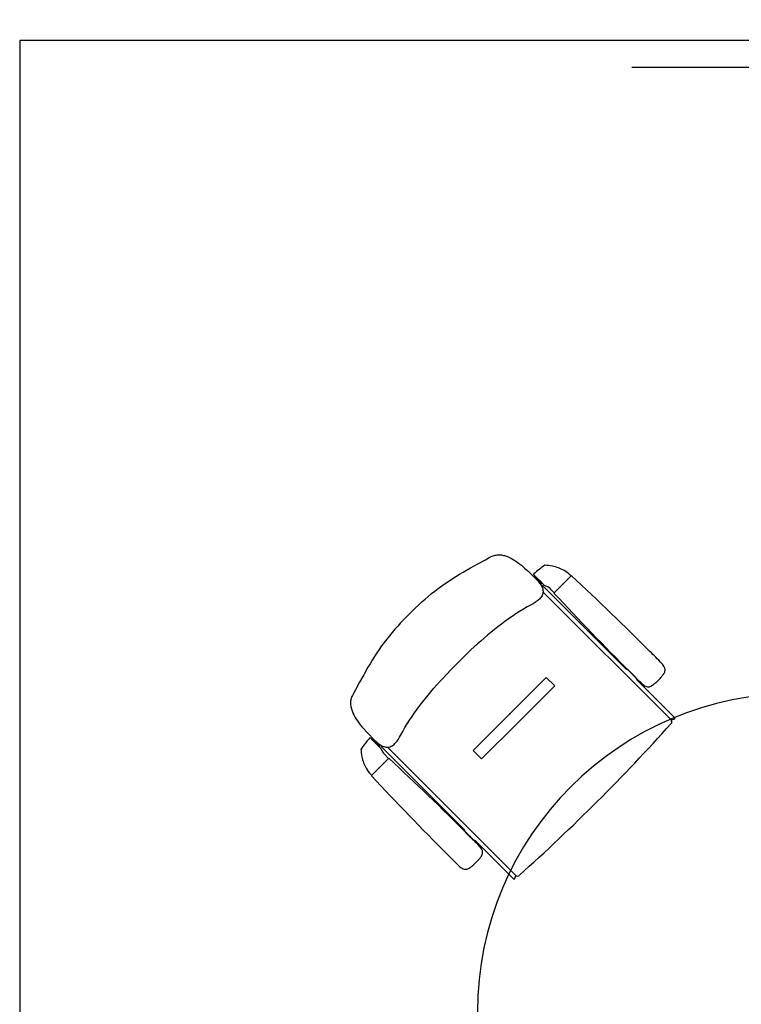
# Model space of a CAD drawing. Units: metres. Extents: x -25582 to -19743, y -49466 to -44842.
# Drawn here: x -24767 to -24634, y -45811 to -45629 of the extents above; entities that cross this region are included whole.
import ezdxf

# ---------------------------------------------------------------- set-up
doc = ezdxf.new("R2010")
doc.units = ezdxf.units.M
doc.header["$MEASUREMENT"] = 0
doc.linetypes.add('ACAD_ISO04W100', pattern=[30, 24, -3, 0, -3])
for name, color, linetype in [('1', 1, 'Continuous'), ('CL', 7, 'Continuous'), ('hach-wall', 252, 'Continuous'), ('MOBILIARIO', 7, 'Continuous'), ('S', 7, 'Continuous')]:
    doc.layers.add(name, color=color, linetype=linetype)

# ---------------------------------------------------------------- blocks, each defined once
blk = doc.blocks.new('A$C2E7C22D9')
at = {"layer": 'MOBILIARIO'}
for p, q in [((0.5599, 0.5935), (0.3228, 0.3563)), ((0.5599, 0.5935), (0.3228, 0.3563)), ((0.5562, 0.6002), (0.486, 0.53)), ((0.5562, 0.6002), (0.486, 0.53)), ((0.5586, 0.5996), (0.5606, 0.594)), ((0.5586, 0.5996), (0.5606, 0.594)), ((0.4864, 0.57, -0.0001), (0.4859, 0.5706, -0.0001)), ((0.4864, 0.57, -0.0001), (0.4859, 0.5706, -0.0001)), ((0.4864, 0.57, -0.0001), (0.4869, 0.5695, -0.0001)), ((0.4864, 0.57, -0.0001), (0.4869, 0.5695, -0.0001)), ((0.4834, 0.5289), (0.4833, 0.5289)), ((0.4834, 0.5289), (0.4833, 0.5289)), ((0.4662, 0.5117), (0.4662, 0.5117)), ((0.4662, 0.5117), (0.4662, 0.5117)), ((0.4807, 0.5278), (0.4672, 0.5143)), ((0.4807, 0.5278), (0.4672, 0.5143)), ((0.4651, 0.5091), (0.3136, 0.3576)), ((0.4651, 0.5091), (0.3136, 0.3576)), ((0.2935, 0.4084, -0.0001), (0.292, 0.4069, -0.0001)), ((0.2935, 0.4084, -0.0001), (0.292, 0.4069, -0.0001)), ((0.2934, 0.4085, -0.0001), (0.3249, 0.377, -0.0001)), ((0.2934, 0.4085, -0.0001), (0.3249, 0.377, -0.0001)), ((0.3248, 0.3771, -0.0001), (0.3176, 0.3699, -0.0001)), ((0.3248, 0.3771, -0.0001), (0.3176, 0.3699, -0.0001)), ((0.4969, 0.3781), (0.4813, 0.3625)), ((0.4969, 0.3781), (0.4813, 0.3625)), ((0.4969, 0.3781), (0.5647, 0.3103)), ((0.4969, 0.3781), (0.5647, 0.3103)), ((0.2912, 0.3394, -0.0001), (0.3112, 0.3594, -0.0001)), ((0.2912, 0.3394, -0.0001), (0.3112, 0.3594, -0.0001)), ((0.306, 0.3542, -0.0001), (0.2956, 0.3437, -0.0001)), ((0.306, 0.3542, -0.0001), (0.2956, 0.3437, -0.0001)), ((0.2976, 0.3457, -0.0001), (0.3039, 0.3521, -0.0001)), ((0.2976, 0.3457, -0.0001), (0.3039, 0.3521, -0.0001)), ((0.306, 0.351, -0.0001), (0.2987, 0.3437, -0.0001)), ((0.306, 0.351, -0.0001), (0.2987, 0.3437, -0.0001)), ((0.3039, 0.3521, -0.0001), (0.3049, 0.353, -0.0001)), ((0.3039, 0.3521, -0.0001), (0.3049, 0.353, -0.0001)), ((0.3076, 0.3526, -0.0001), (0.306, 0.351, -0.0001)), ((0.3076, 0.3526, -0.0001), (0.306, 0.351, -0.0001)), ((0.3086, 0.3568, -0.0001), (0.3076, 0.3526, -0.0001)), ((0.3086, 0.3568, -0.0001), (0.3076, 0.3526, -0.0001)), ((0.4813, 0.3625), (0.5491, 0.2947)), ((0.4813, 0.3625), (0.5491, 0.2947)), ((0.293, 0.3411, -0.0001), (0.2972, 0.3422, -0.0001)), ((0.293, 0.3411, -0.0001), (0.2972, 0.3422, -0.0001)), ((0.2977, 0.3458, -0.0001), (0.2968, 0.3449, -0.0001)), ((0.2977, 0.3458, -0.0001), (0.2968, 0.3449, -0.0001)), ((0.2987, 0.3437, -0.0001), (0.2972, 0.3422, -0.0001)), ((0.2987, 0.3437, -0.0001), (0.2972, 0.3422, -0.0001)), ((0.6325, 0.2425), (0.5647, 0.3103)), ((0.6325, 0.2425), (0.5647, 0.3103)), ((0.6169, 0.2269), (0.5491, 0.2947)), ((0.6169, 0.2269), (0.5491, 0.2947)), ((0.8479, 0.3055), (0.6107, 0.0684)), ((0.8479, 0.3055), (0.6107, 0.0684)), ((0.8546, 0.3018), (0.7844, 0.2316)), ((0.8546, 0.3018), (0.7844, 0.2316)), ((0.854, 0.3042), (0.8484, 0.3062)), ((0.854, 0.3042), (0.8484, 0.3062)), ((0.6325, 0.2425), (0.6169, 0.2269)), ((0.6325, 0.2425), (0.6169, 0.2269)), ((0.7822, 0.2263), (0.7687, 0.2128)), ((0.7822, 0.2263), (0.7687, 0.2128)), ((0.7833, 0.229), (0.7833, 0.2289)), ((0.7833, 0.229), (0.7833, 0.2289)), ((0.8244, 0.232, -0.0001), (0.8239, 0.2325, -0.0001)), ((0.8244, 0.232, -0.0001), (0.8239, 0.2325, -0.0001)), ((0.8244, 0.232, -0.0001), (0.825, 0.2315, -0.0001)), ((0.8244, 0.232, -0.0001), (0.825, 0.2315, -0.0001)), ((0.7635, 0.2107), (0.612, 0.0592)), ((0.7635, 0.2107), (0.612, 0.0592)), ((0.7661, 0.2118), (0.7661, 0.2118)), ((0.7661, 0.2118), (0.7661, 0.2118)), ((0.5938, 0.0368, -0.0001), (0.6138, 0.0568, -0.0001)), ((0.5938, 0.0368, -0.0001), (0.6138, 0.0568, -0.0001)), ((0.6315, 0.0704, -0.0001), (0.6243, 0.0632, -0.0001)), ((0.6315, 0.0704, -0.0001), (0.6243, 0.0632, -0.0001)), ((0.6629, 0.039, -0.0001), (0.6314, 0.0705, -0.0001)), ((0.6629, 0.039, -0.0001), (0.6314, 0.0705, -0.0001)), ((0.5955, 0.0386, -0.0001), (0.5966, 0.0428, -0.0001)), ((0.5955, 0.0386, -0.0001), (0.5966, 0.0428, -0.0001)), ((0.5981, 0.0443, -0.0001), (0.5966, 0.0428, -0.0001)), ((0.5981, 0.0443, -0.0001), (0.5966, 0.0428, -0.0001)), ((0.6054, 0.0516, -0.0001), (0.5981, 0.0443, -0.0001)), ((0.6086, 0.0516, -0.0001), (0.5981, 0.0412, -0.0001)), ((0.6086, 0.0516, -0.0001), (0.5981, 0.0412, -0.0001)), ((0.6054, 0.0516, -0.0001), (0.5981, 0.0443, -0.0001)), ((0.6002, 0.0433, -0.0001), (0.5993, 0.0424, -0.0001)), ((0.6002, 0.0433, -0.0001), (0.5993, 0.0424, -0.0001)), ((0.6001, 0.0432, -0.0001), (0.6065, 0.0495, -0.0001)), ((0.6001, 0.0432, -0.0001), (0.6065, 0.0495, -0.0001)), ((0.607, 0.0532, -0.0001), (0.6054, 0.0516, -0.0001)), ((0.607, 0.0532, -0.0001), (0.6054, 0.0516, -0.0001)), ((0.6065, 0.0495, -0.0001), (0.6074, 0.0505, -0.0001)), ((0.6065, 0.0495, -0.0001), (0.6074, 0.0505, -0.0001)), ((0.6112, 0.0542, -0.0001), (0.607, 0.0532, -0.0001)), ((0.6112, 0.0542, -0.0001), (0.607, 0.0532, -0.0001)), ((0.6628, 0.0391, -0.0001), (0.6613, 0.0376, -0.0001)), ((0.6628, 0.0391, -0.0001), (0.6613, 0.0376, -0.0001))]:
    blk.add_line(p, q, dxfattribs=at)
at = {"layer": 'MOBILIARIO', "extrusion": (0, 0, -1), "flags": 128}
for points in [[(-0.2788, 0.3223), (-0.2842, 0.3283), (-0.2899, 0.3343), (-0.2957, 0.3402), (-0.2987, 0.3431), (-0.3018, 0.346), (-0.3051, 0.3488), (-0.3067, 0.3501), (-0.3084, 0.3514), (-0.3101, 0.3525), (-0.3119, 0.3536), (-0.3137, 0.3545), (-0.3156, 0.3552), (-0.3176, 0.3558), (-0.3196, 0.3562), (-0.3216, 0.3564), (-0.3237, 0.3564), (-0.3247, 0.3562), (-0.3257, 0.3561), (-0.3277, 0.3555), (-0.3296, 0.3547), (-0.3314, 0.3536), (-0.3332, 0.3525), (-0.3348, 0.3511), (-0.3364, 0.3497), (-0.3378, 0.3482), (-0.3392, 0.3466), (-0.3405, 0.345), (-0.3417, 0.3433), (-0.3428, 0.3416), (-0.3449, 0.3381), (-0.3469, 0.3345), (-0.3509, 0.3272), (-0.355, 0.3201), (-0.3593, 0.3131), (-0.3637, 0.3062), (-0.3683, 0.2993), (-0.373, 0.2926), (-0.3778, 0.2859), (-0.3827, 0.2793), (-0.3877, 0.2728), (-0.3928, 0.2663), (-0.398, 0.2599), (-0.4032, 0.2536), (-0.4086, 0.2473), (-0.414, 0.2411), (-0.4195, 0.235), (-0.425, 0.2289), (-0.4306, 0.2229), (-0.442, 0.211), (-0.4535, 0.1992)], [(-0.2788, 0.3223), (-0.2842, 0.3283), (-0.2899, 0.3343), (-0.2957, 0.3402), (-0.2987, 0.3431), (-0.3018, 0.346), (-0.3051, 0.3488), (-0.3067, 0.3501), (-0.3084, 0.3514), (-0.3101, 0.3525), (-0.3119, 0.3536), (-0.3137, 0.3545), (-0.3156, 0.3552), (-0.3176, 0.3558), (-0.3196, 0.3562), (-0.3216, 0.3564), (-0.3237, 0.3564), (-0.3247, 0.3562), (-0.3257, 0.3561), (-0.3277, 0.3555), (-0.3296, 0.3547), (-0.3314, 0.3536), (-0.3332, 0.3525), (-0.3348, 0.3511), (-0.3364, 0.3497), (-0.3378, 0.3482), (-0.3392, 0.3466), (-0.3405, 0.345), (-0.3417, 0.3433), (-0.3428, 0.3416), (-0.3449, 0.3381), (-0.3469, 0.3345), (-0.3509, 0.3272), (-0.355, 0.3201), (-0.3593, 0.3131), (-0.3637, 0.3062), (-0.3683, 0.2993), (-0.373, 0.2926), (-0.3778, 0.2859), (-0.3827, 0.2793), (-0.3877, 0.2728), (-0.3928, 0.2663), (-0.398, 0.2599), (-0.4032, 0.2536), (-0.4086, 0.2473), (-0.414, 0.2411), (-0.4195, 0.235), (-0.425, 0.2289), (-0.4306, 0.2229), (-0.442, 0.211), (-0.4535, 0.1992)], [(-0.3635, 0.1092), (-0.3524, 0.1204), (-0.347, 0.1262), (-0.3417, 0.132), (-0.3364, 0.1379), (-0.3313, 0.1439), (-0.3263, 0.15), (-0.3214, 0.1562), (-0.3166, 0.1625), (-0.3119, 0.1688), (-0.3073, 0.1752), (-0.3029, 0.1817), (-0.2986, 0.1883), (-0.2945, 0.1949), (-0.2904, 0.2016), (-0.2865, 0.2084), (-0.2787, 0.2221), (-0.2711, 0.2359), (-0.2634, 0.2498), (-0.2595, 0.2568), (-0.2577, 0.2604), (-0.2569, 0.2622), (-0.2562, 0.264), (-0.2556, 0.2659), (-0.255, 0.2677), (-0.2547, 0.2697), (-0.2544, 0.2716), (-0.2543, 0.2736), (-0.2543, 0.2756), (-0.2544, 0.2776), (-0.2546, 0.2795), (-0.255, 0.2815), (-0.2554, 0.2834), (-0.2559, 0.2854), (-0.2564, 0.2872), (-0.257, 0.2891), (-0.2577, 0.2909), (-0.2593, 0.2944), (-0.261, 0.2978), (-0.263, 0.3012), (-0.265, 0.3045), (-0.2673, 0.3078), (-0.2697, 0.3112), (-0.271, 0.313), (-0.2724, 0.3148), (-0.2738, 0.3166), (-0.2754, 0.3185), (-0.277, 0.3204), (-0.2788, 0.3223)], [(-0.3635, 0.1092), (-0.3524, 0.1204), (-0.347, 0.1262), (-0.3417, 0.132), (-0.3364, 0.1379), (-0.3313, 0.1439), (-0.3263, 0.15), (-0.3214, 0.1562), (-0.3166, 0.1625), (-0.3119, 0.1688), (-0.3073, 0.1752), (-0.3029, 0.1817), (-0.2986, 0.1883), (-0.2945, 0.1949), (-0.2904, 0.2016), (-0.2865, 0.2084), (-0.2787, 0.2221), (-0.2711, 0.2359), (-0.2634, 0.2498), (-0.2595, 0.2568), (-0.2577, 0.2604), (-0.2569, 0.2622), (-0.2562, 0.264), (-0.2556, 0.2659), (-0.255, 0.2677), (-0.2547, 0.2697), (-0.2544, 0.2716), (-0.2543, 0.2736), (-0.2543, 0.2756), (-0.2544, 0.2776), (-0.2546, 0.2795), (-0.255, 0.2815), (-0.2554, 0.2834), (-0.2559, 0.2854), (-0.2564, 0.2872), (-0.257, 0.2891), (-0.2577, 0.2909), (-0.2593, 0.2944), (-0.261, 0.2978), (-0.263, 0.3012), (-0.265, 0.3045), (-0.2673, 0.3078), (-0.2697, 0.3112), (-0.271, 0.313), (-0.2724, 0.3148), (-0.2738, 0.3166), (-0.2754, 0.3185), (-0.277, 0.3204), (-0.2788, 0.3223)]]:
    blk.add_lwpolyline(points, dxfattribs=at)
at = {"layer": 'MOBILIARIO', "flags": 128}
for points in [[(0.5766, 0.0245), (0.5826, 0.0299), (0.5886, 0.0355), (0.5945, 0.0414), (0.5974, 0.0444), (0.6003, 0.0475), (0.6031, 0.0507), (0.6045, 0.0524), (0.6057, 0.0541), (0.6069, 0.0558), (0.6079, 0.0576), (0.6088, 0.0594), (0.6096, 0.0613), (0.6101, 0.0633), (0.6105, 0.0653), (0.6107, 0.0673), (0.6107, 0.0694), (0.6106, 0.0704), (0.6104, 0.0714), (0.6098, 0.0734), (0.609, 0.0753), (0.608, 0.0771), (0.6068, 0.0788), (0.6054, 0.0805), (0.604, 0.0821), (0.6025, 0.0835), (0.6009, 0.0849), (0.5993, 0.0862), (0.5976, 0.0874), (0.5959, 0.0885), (0.5924, 0.0906), (0.5888, 0.0926), (0.5815, 0.0966), (0.5744, 0.1007), (0.5674, 0.105), (0.5605, 0.1094), (0.5537, 0.114), (0.5469, 0.1187), (0.5402, 0.1235), (0.5336, 0.1284), (0.5271, 0.1334), (0.5206, 0.1385), (0.5142, 0.1437), (0.5079, 0.1489), (0.5016, 0.1543), (0.4954, 0.1597), (0.4893, 0.1652), (0.4832, 0.1707), (0.4772, 0.1763), (0.4654, 0.1877), (0.4536, 0.1992)], [(0.5766, 0.0245), (0.5826, 0.0299), (0.5886, 0.0355), (0.5945, 0.0414), (0.5974, 0.0444), (0.6003, 0.0475), (0.6031, 0.0507), (0.6045, 0.0524), (0.6057, 0.0541), (0.6069, 0.0558), (0.6079, 0.0576), (0.6088, 0.0594), (0.6096, 0.0613), (0.6101, 0.0633), (0.6105, 0.0653), (0.6107, 0.0673), (0.6107, 0.0694), (0.6106, 0.0704), (0.6104, 0.0714), (0.6098, 0.0734), (0.609, 0.0753), (0.608, 0.0771), (0.6068, 0.0788), (0.6054, 0.0805), (0.604, 0.0821), (0.6025, 0.0835), (0.6009, 0.0849), (0.5993, 0.0862), (0.5976, 0.0874), (0.5959, 0.0885), (0.5924, 0.0906), (0.5888, 0.0926), (0.5815, 0.0966), (0.5744, 0.1007), (0.5674, 0.105), (0.5605, 0.1094), (0.5537, 0.114), (0.5469, 0.1187), (0.5402, 0.1235), (0.5336, 0.1284), (0.5271, 0.1334), (0.5206, 0.1385), (0.5142, 0.1437), (0.5079, 0.1489), (0.5016, 0.1543), (0.4954, 0.1597), (0.4893, 0.1652), (0.4832, 0.1707), (0.4772, 0.1763), (0.4654, 0.1877), (0.4536, 0.1992)], [(0.3635, 0.1092), (0.3747, 0.0981), (0.3805, 0.0927), (0.3863, 0.0874), (0.3922, 0.0821), (0.3982, 0.077), (0.4043, 0.072), (0.4105, 0.067), (0.4168, 0.0622), (0.4231, 0.0576), (0.4295, 0.053), (0.436, 0.0486), (0.4426, 0.0443), (0.4492, 0.0402), (0.456, 0.0361), (0.4627, 0.0322), (0.4764, 0.0244), (0.4902, 0.0168), (0.5042, 0.0091), (0.5112, 0.0052), (0.5147, 0.0034), (0.5165, 0.0026), (0.5183, 0.0019), (0.5202, 0.0012), (0.5221, 0.0007), (0.524, 0.0004), (0.5259, 0.0001), (0.5279, 0), (0.5299, 0), (0.5319, 0.0001), (0.5339, 0.0003), (0.5358, 0.0007), (0.5377, 0.0011), (0.5397, 0.0015), (0.5416, 0.0021), (0.5434, 0.0027), (0.5452, 0.0034), (0.5488, 0.005), (0.5521, 0.0067), (0.5555, 0.0086), (0.5588, 0.0107), (0.5621, 0.013), (0.5655, 0.0154), (0.5673, 0.0167), (0.5691, 0.0181), (0.5709, 0.0195), (0.5728, 0.0211), (0.5747, 0.0227), (0.5766, 0.0245)], [(0.3635, 0.1092), (0.3747, 0.0981), (0.3805, 0.0927), (0.3863, 0.0874), (0.3922, 0.0821), (0.3982, 0.077), (0.4043, 0.072), (0.4105, 0.067), (0.4168, 0.0622), (0.4231, 0.0576), (0.4295, 0.053), (0.436, 0.0486), (0.4426, 0.0443), (0.4492, 0.0402), (0.456, 0.0361), (0.4627, 0.0322), (0.4764, 0.0244), (0.4902, 0.0168), (0.5042, 0.0091), (0.5112, 0.0052), (0.5147, 0.0034), (0.5165, 0.0026), (0.5183, 0.0019), (0.5202, 0.0012), (0.5221, 0.0007), (0.524, 0.0004), (0.5259, 0.0001), (0.5279, 0), (0.5299, 0), (0.5319, 0.0001), (0.5339, 0.0003), (0.5358, 0.0007), (0.5377, 0.0011), (0.5397, 0.0015), (0.5416, 0.0021), (0.5434, 0.0027), (0.5452, 0.0034), (0.5488, 0.005), (0.5521, 0.0067), (0.5555, 0.0086), (0.5588, 0.0107), (0.5621, 0.013), (0.5655, 0.0154), (0.5673, 0.0167), (0.5691, 0.0181), (0.5709, 0.0195), (0.5728, 0.0211), (0.5747, 0.0227), (0.5766, 0.0245)]]:
    blk.add_lwpolyline(points, dxfattribs=at)
at = {"layer": 'MOBILIARIO'}
for centre, radius, start, end in [((1.1014, 0.8253), 0.5902, 180, 270), ((1.1014, 0.8253), 0.5902, 180, 270), ((0.5572, 0.5991), 0.00148, 19.1492, 135), ((0.5572, 0.5991), 0.00148, 19.1492, 135), ((0.5636, 0.5898), 0.00516, 48.0846, 135), ((0.5636, 0.5898), 0.00516, 48.0846, 135), ((-1.9001, -2.1545), 3.693, 45, 48.0846), ((-1.9001, -2.1545), 3.693, 45, 48.0846), ((1.0998, -0.0955, -0.0001), 0.9309, 133.8285, 135.7164), ((1.0998, -0.0955, -0.0001), 0.9309, 133.8285, 135.7164), ((0.4746, 0.5564, -0.0001), 0.0276, 114.7407, 134.7876), ((0.4746, 0.5564, -0.0001), 0.0276, 114.7407, 134.7876), ((0.4674, 0.5724, -0.0001), 0.0101, 76.5291, 115.5701), ((0.4674, 0.5724, -0.0001), 0.0101, 76.5291, 115.5701), ((0.4658, 0.5661, -0.0001), 0.0166, 52.9869, 76.2718), ((0.4658, 0.5661, -0.0001), 0.0166, 52.9869, 76.2718), ((0.4507, 0.5429, -0.0001), 0.0442, 47.607, 55.5296), ((0.4507, 0.5429, -0.0001), 0.0442, 47.607, 55.5296), ((0.3636, 0.4459, -0.0001), 0.1746, 45.5676, 47.9749), ((0.3636, 0.4459, -0.0001), 0.1746, 45.5676, 47.9749), ((0.3622, 0.4473, -0.0001), 0.1746, 42.0251, 44.4324), ((0.3622, 0.4473, -0.0001), 0.1746, 42.0251, 44.4324), ((4.0261, -3.0517, -0.0001), 5.0903, 134.8927, 137.1625), ((4.0261, -3.0517, -0.0001), 5.0903, 134.8927, 137.1625), ((0.4593, 0.5344, -0.0001), 0.0442, 34.4704, 42.393), ((0.4593, 0.5344, -0.0001), 0.0442, 34.4704, 42.393), ((0.4825, 0.5494, -0.0001), 0.0166, 13.7282, 37.0131), ((0.4825, 0.5494, -0.0001), 0.0166, 13.7282, 37.0131), ((0.4888, 0.551, -0.0001), 0.0101, 334.4299, 13.4709), ((0.4888, 0.551, -0.0001), 0.0101, 334.4299, 13.4709), ((-0.1791, 1.1834, -0.0001), 0.9309, 314.2836, 316.1715), ((-0.1791, 1.1834, -0.0001), 0.9309, 314.2836, 316.1715), ((0.4833, 0.5252), 0.00369, 90, 135), ((0.4833, 0.5252), 0.00369, 90, 135), ((0.4834, 0.5326), 0.00369, 270, 315), ((0.4834, 0.5326), 0.00369, 270, 315), ((0.4728, 0.5582, -0.0001), 0.0276, 315.2124, 335.2593), ((0.4728, 0.5582, -0.0001), 0.0276, 315.2124, 335.2593), ((-3.1353, 4.1097, -0.0001), 5.0903, 312.8375, 315.1073), ((-3.1353, 4.1097, -0.0001), 5.0903, 312.8375, 315.1073), ((0.4625, 0.5117), 0.00369, 315, 0), ((0.4625, 0.5117), 0.00369, 315, 0), ((0.4698, 0.5117), 0.00369, 135, 180), ((0.4698, 0.5117), 0.00369, 135, 180), ((-1.9001, -2.1545), 3.693, 41.9154, 45), ((-1.9001, -2.1545), 3.693, 41.9154, 45), ((0.3285, 0.3704, -0.0001), 0.0516, 135, 151.1237), ((0.3285, 0.3704, -0.0001), 0.0516, 135, 151.1237), ((0.2938, 0.4089, -0.0001), 0.00059, 137.1625, 225), ((0.2938, 0.4089, -0.0001), 0.00059, 137.1625, 225), ((0.3479, 0.3597, -0.0001), 0.0738, 151.1237, 168.806), ((0.3479, 0.3597, -0.0001), 0.0738, 151.1237, 168.806), ((0.3841, 0.3525, -0.0001), 0.1107, 168.806, 176.1159), ((0.3841, 0.3525, -0.0001), 0.1107, 168.806, 176.1159), ((0.3359, 0.3517, -0.0001), 0.0258, 135, 162.6604), ((0.3359, 0.3517, -0.0001), 0.0258, 135, 162.6604), ((0.3253, 0.3774, -0.0001), 0.00059, 225, 312.8375), ((0.3253, 0.3774, -0.0001), 0.00059, 225, 312.8375), ((0.3841, 0.3525, -0.0001), 0.1107, 176.1159, 176.1825), ((0.3841, 0.3525, -0.0001), 0.1107, 176.1159, 176.1825), ((0.456, 0.4853, -0.0001), 0.2213, 214.529, 214.5623), ((0.456, 0.4853, -0.0001), 0.2213, 214.529, 214.5623), ((0.274, 0.36, -0.0001), 0.000369, 176.1159, 214.5623), ((0.274, 0.36, -0.0001), 0.000369, 176.1159, 214.5623), ((0.456, 0.4853, -0.0001), 0.2213, 214.5623, 221.2553), ((0.456, 0.4853, -0.0001), 0.2213, 214.5623, 221.2553), ((0.322, 0.3493), 0.0118, 135, 162.9094), ((0.322, 0.3493), 0.0118, 135, 162.9094), ((0.2904, 0.3401, -0.0001), 0.00111, 221.2553, 315), ((0.2904, 0.3401, -0.0001), 0.00111, 221.2553, 315), ((0.8442, 0.3092), 0.00516, 315, 41.9154), ((0.8442, 0.3092), 0.00516, 315, 41.9154), ((0.8535, 0.3028), 0.00148, 315, 70.8508), ((0.8535, 0.3028), 0.00148, 315, 70.8508), ((1.4378, -0.4335, -0.0001), 0.9309, 133.8285, 135.7164), ((1.4378, -0.4335, -0.0001), 0.9309, 133.8285, 135.7164), ((0.8126, 0.2184, -0.0001), 0.0276, 114.7407, 134.7876), ((0.8126, 0.2184, -0.0001), 0.0276, 114.7407, 134.7876), ((0.8054, 0.2344, -0.0001), 0.0101, 76.5291, 115.5701), ((0.8054, 0.2344, -0.0001), 0.0101, 76.5291, 115.5701), ((0.8038, 0.2281, -0.0001), 0.0166, 52.9869, 76.2718), ((0.8038, 0.2281, -0.0001), 0.0166, 52.9869, 76.2718), ((0.7888, 0.2049, -0.0001), 0.0442, 47.607, 55.5296), ((0.7888, 0.2049, -0.0001), 0.0442, 47.607, 55.5296), ((0.7017, 0.1078, -0.0001), 0.1746, 45.5676, 47.9749), ((0.7017, 0.1078, -0.0001), 0.1746, 45.5676, 47.9749), ((0.7796, 0.2289), 0.00369, 315, 0), ((0.7796, 0.2289), 0.00369, 315, 0), ((0.787, 0.229), 0.00369, 135, 180), ((0.787, 0.229), 0.00369, 135, 180), ((0.7003, 0.1092, -0.0001), 0.1746, 42.0251, 44.4324), ((0.7003, 0.1092, -0.0001), 0.1746, 42.0251, 44.4324), ((0.7973, 0.1963, -0.0001), 0.0442, 34.4704, 42.393), ((0.7973, 0.1963, -0.0001), 0.0442, 34.4704, 42.393), ((0.8205, 0.2114, -0.0001), 0.0166, 13.7282, 37.0131), ((0.8205, 0.2114, -0.0001), 0.0166, 13.7282, 37.0131), ((4.3641, -3.3897, -0.0001), 5.0903, 134.8927, 137.1625), ((4.3641, -3.3897, -0.0001), 5.0903, 134.8927, 137.1625), ((0.7661, 0.2081), 0.00369, 90, 135), ((0.7661, 0.2081), 0.00369, 90, 135), ((0.7661, 0.2154), 0.00369, 270, 315), ((0.7661, 0.2154), 0.00369, 270, 315), ((0.1589, 0.8454, -0.0001), 0.9309, 314.2836, 316.1715), ((0.1589, 0.8454, -0.0001), 0.9309, 314.2836, 316.1715), ((0.8108, 0.2202, -0.0001), 0.0276, 315.2124, 335.2593), ((0.8108, 0.2202, -0.0001), 0.0276, 315.2124, 335.2593), ((0.8268, 0.213, -0.0001), 0.0101, 334.4299, 13.4709), ((0.8268, 0.213, -0.0001), 0.0101, 334.4299, 13.4709), ((-2.7973, 3.7717, -0.0001), 5.0903, 312.8375, 315.1073), ((-2.7973, 3.7717, -0.0001), 5.0903, 312.8375, 315.1073), ((0.6037, 0.0676), 0.0118, 287.0906, 315), ((0.6037, 0.0676), 0.0118, 287.0906, 315), ((0.6061, 0.0815, -0.0001), 0.0258, 287.3396, 315), ((0.6061, 0.0815, -0.0001), 0.0258, 287.3396, 315), ((0.6318, 0.0709, -0.0001), 0.00059, 137.1625, 225), ((0.6318, 0.0709, -0.0001), 0.00059, 137.1625, 225), ((0.5945, 0.036, -0.0001), 0.00111, 135, 228.7447), ((0.5945, 0.036, -0.0001), 0.00111, 135, 228.7447), ((0.6248, 0.0741, -0.0001), 0.0516, 298.8763, 315), ((0.6248, 0.0741, -0.0001), 0.0516, 298.8763, 315), ((0.6633, 0.0394, -0.0001), 0.00059, 225, 312.8375), ((0.6633, 0.0394, -0.0001), 0.00059, 225, 312.8375), ((0.7397, 0.2016, -0.0001), 0.2213, 228.7447, 235.4377), ((0.7397, 0.2016, -0.0001), 0.2213, 228.7447, 235.4377), ((0.6144, 0.0196, -0.0001), 0.000369, 235.4377, 273.8841), ((0.7397, 0.2016, -0.0001), 0.2213, 235.4377, 235.471), ((0.7397, 0.2016, -0.0001), 0.2213, 235.4377, 235.471), ((0.6144, 0.0196, -0.0001), 0.000369, 235.4377, 273.8841), ((0.6069, 0.1297, -0.0001), 0.1107, 273.8175, 273.8841), ((0.6069, 0.1297, -0.0001), 0.1107, 273.8175, 273.8841), ((0.6069, 0.1297, -0.0001), 0.1107, 273.8841, 281.194), ((0.6069, 0.1297, -0.0001), 0.1107, 273.8841, 281.194), ((0.6141, 0.0935, -0.0001), 0.0738, 281.194, 298.8763), ((0.6141, 0.0935, -0.0001), 0.0738, 281.194, 298.8763)]:
    blk.add_arc(centre, radius, start, end, dxfattribs=at)
blk.add_point((0.5491, 0.2947), dxfattribs=at)
blk.add_point((0.5491, 0.2947), dxfattribs=at)
blk = doc.blocks.new('S')
at = {"layer": '1', "linetype": 'ACAD_ISO04W100', "ltscale": 0.7}
for p, q in [((0, 5), (0, -5)), ((-5, 0), (5, 0))]:
    blk.add_line(p, q, dxfattribs=at)
at = {"layer": 'CL', "color": 5}
blk.add_lwpolyline([(-1.5, 1.5), (1.5, 1.5), (1.5, -1.5), (-1.5, -1.5)], close=True, dxfattribs=at)
at = {"layer": 'hach-wall'}
blk.add_solid([(-1.5, -1.5), (1.5, -1.5), (-1.5, 1.5), (1.5, 1.5)], dxfattribs=at)

msp = doc.modelspace()

# ---------------------------------------------------------------- linework, layer by layer
at = {"layer": 'MOBILIARIO', "color": 4}
for p, q in [((-24602.48, -45632.34), (-24767.48, -45632.34)), ((-24767.48, -45632.34), (-24767.48, -46037.34))]:
    msp.add_line(p, q, dxfattribs=at)

# ---------------------------------------------------------------- block references
at = {"layer": 'MOBILIARIO', "xscale": 100, "yscale": 100, "zscale": 100, "rotation": 270}
msp.add_blockref('A$C2E7C22D9', (-24706.22, -45702.2), dxfattribs=at)
at = {"layer": 'S', "xscale": 13.33333333333333, "yscale": 13.33333333333333, "zscale": 13.33333333333333, "rotation": 180}
msp.add_blockref('S', (-24587.48, -45637.34), dxfattribs=at)

doc.saveas('drawing.dxf')
